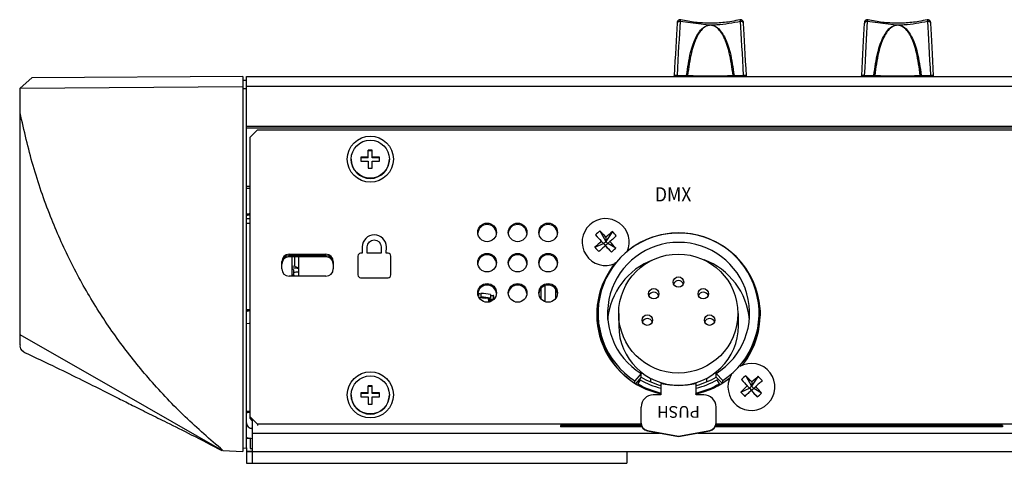
# Model space of a CAD drawing. Extents: x 1.2 to 45.2, y 1.7 to 32.6.
# Drawn here: x 25.1 to 30.3, y 24.2 to 26.6 of the extents above; entities that cross this region are included whole.
import ezdxf
from ezdxf.enums import TextEntityAlignment as Align

# ---------------------------------------------------------------- set-up
doc = ezdxf.new("R2010")
doc.units = 0
doc.header["$LTSCALE"] = 2
doc.header["$MEASUREMENT"] = 0
doc.layers.get('0').update_dxf_attribs({"linetype": 'CONTINUOUS'})
doc.layers.add('ARTWORK', color=2, linetype='CONTINUOUS')
doc.styles.add('ARIAL', font='ARIALUNI.TTF')
doc.styles.get("Standard").update_dxf_attribs({"font": 'SIMPLEX'})

msp = doc.modelspace()

# ---------------------------------------------------------------- linework, layer by layer
for p, q in [((28.5948, 26.6036), (28.5946, 26.6008)), ((28.7648, 26.5918), (28.6102, 26.6111)), ((29.5948, 26.6036), (29.5946, 26.6008)), ((29.7648, 26.5918), (29.6102, 26.6111)), ((25.0851, 26.2552), (25.1481, 26.3105)), ((26.2741, 26.3177), (25.1481, 26.3105)), ((26.2741, 26.3177), (26.2741, 24.3129)), ((26.2938, 24.3316), (26.2938, 26.3178)), ((26.2938, 26.3178), (42.1835, 26.3178)), ((28.5791, 26.3178), (28.5791, 26.3208)), ((28.5947, 26.3227), (28.6457, 26.3227)), ((28.6506, 26.3226), (28.6457, 26.3227)), ((28.8986, 26.3227), (28.8937, 26.3226)), ((28.8986, 26.3227), (28.9495, 26.3227)), ((28.9651, 26.3178), (28.9651, 26.3208)), ((29.5791, 26.3178), (29.5791, 26.3208)), ((29.5947, 26.3227), (29.6457, 26.3227)), ((29.6506, 26.3226), (29.6457, 26.3227)), ((29.8986, 26.3227), (29.8937, 26.3226)), ((29.8986, 26.3227), (29.9495, 26.3227)), ((29.9651, 26.3178), (29.9651, 26.3208)), ((25.0851, 26.2552), (26.2741, 26.2628)), ((25.0851, 24.8826), (25.0851, 26.2552)), ((26.2741, 26.2976), (26.2938, 26.2973)), ((26.2741, 26.2526), (26.2938, 26.2525)), ((42.1835, 26.263), (26.2938, 26.263)), ((26.2938, 26.052), (42.1835, 26.052)), ((26.2938, 26.0433), (42.1835, 26.0433)), ((26.3528, 26.0315), (26.3135, 25.9924)), ((26.3135, 24.49), (26.3135, 25.9924)), ((26.3528, 26.0315), (42.1245, 26.0315)), ((26.9444, 25.8859), (26.906, 25.8859)), ((26.906, 25.8859), (26.906, 25.8644)), ((26.9444, 25.8823), (26.906, 25.8823)), ((26.966, 25.924), (26.9444, 25.924)), ((26.9444, 25.8823), (26.9444, 25.924)), ((26.966, 25.9204), (26.9444, 25.9204)), ((26.966, 25.8823), (26.966, 25.924)), ((27.0044, 25.8859), (26.966, 25.8859)), ((27.0044, 25.8823), (26.966, 25.8823)), ((27.0044, 25.8644), (27.0044, 25.8859)), ((26.8528, 25.8751), (26.8528, 25.8744)), ((26.906, 25.8644), (26.9444, 25.8644)), ((26.9444, 25.8644), (26.9444, 25.8263)), ((26.9444, 25.8263), (26.966, 25.8263)), ((26.966, 25.8263), (26.966, 25.8644)), ((26.966, 25.8644), (27.0044, 25.8644)), ((27.0576, 25.8744), (27.0576, 25.8751)), ((26.2938, 25.7307), (26.3135, 25.7307)), ((26.2938, 25.7211), (26.3135, 25.7211)), ((26.2938, 25.5589), (26.3135, 25.5589)), ((28.1589, 25.4705), (28.2013, 25.4249)), ((28.1822, 25.4914), (28.2134, 25.4358)), ((28.2489, 25.4882), (28.2134, 25.4358)), ((28.214, 25.4582), (28.2134, 25.4358)), ((28.1556, 25.4042), (28.2013, 25.4249)), ((28.2013, 25.4249), (28.1899, 25.4366)), ((28.2013, 25.4249), (28.2134, 25.4358)), ((28.2013, 25.4249), (28.2123, 25.4129)), ((28.2117, 25.4127), (28.2123, 25.4129)), ((28.2244, 25.4238), (28.2123, 25.4129)), ((28.2435, 25.3779), (28.2123, 25.4129)), ((28.2244, 25.4238), (28.2134, 25.4358)), ((28.2244, 25.4238), (28.2358, 25.4343)), ((28.2667, 25.3988), (28.2244, 25.4238)), ((26.5221, 25.3672), (26.719, 25.3672)), ((26.5221, 25.3595), (26.5221, 25.3672)), ((26.5221, 25.3595), (26.719, 25.3595)), ((26.5221, 25.3594), (26.719, 25.3594)), ((26.5221, 25.3531), (26.5221, 25.3594)), ((26.719, 25.3531), (26.5221, 25.3531)), ((26.5377, 25.2499), (26.5377, 25.3531)), ((26.5512, 25.3531), (26.5512, 25.3049)), ((26.5733, 25.2499), (26.5733, 25.3531)), ((26.719, 25.3595), (26.719, 25.3672)), ((26.719, 25.3531), (26.719, 25.3594)), ((26.4827, 25.289), (26.4827, 25.3281)), ((26.5377, 25.3026), (26.5512, 25.3049)), ((26.7583, 25.3281), (26.7583, 25.289)), ((26.719, 25.2499), (26.5221, 25.2499)), ((26.5431, 25.2499), (26.5473, 25.254)), ((26.5477, 25.2549), (26.5477, 25.2821)), ((27.8874, 25.1987), (27.8874, 25.1139)), ((27.5401, 25.156), (27.5297, 25.1566)), ((27.5299, 25.1547), (27.533, 25.1545)), ((27.533, 25.1545), (27.547, 25.1574)), ((27.533, 25.1545), (27.533, 25.1422)), ((27.547, 25.1574), (27.547, 25.1379)), ((27.5978, 25.1512), (27.5978, 25.1317)), ((27.5978, 25.1467), (27.6116, 25.1472)), ((27.6116, 25.1472), (27.6116, 25.1276)), ((27.6164, 25.1265), (27.6164, 25.1428)), ((27.8677, 25.1277), (27.8677, 25.1849)), ((27.9465, 25.1316), (27.9465, 25.181)), ((27.5361, 25.1356), (27.547, 25.1379)), ((27.5978, 25.1317), (27.5736, 25.13)), ((27.5846, 25.1308), (27.5846, 25.1267)), ((27.5846, 25.1267), (27.6116, 25.1276)), ((27.5884, 25.1113), (27.5884, 25.1232)), ((27.6075, 25.119), (27.5884, 25.1196)), ((27.5884, 25.1155), (27.5978, 25.1148)), ((27.5884, 25.1123), (27.5929, 25.1123)), ((27.5978, 25.1193), (27.5978, 25.1148)), ((27.7293, 25.1123), (27.7559, 25.1123)), ((28.1711, 25.0501), (28.1711, 25.0377)), ((28.2826, 25.0501), (28.2826, 24.9849)), ((28.9226, 24.9849), (28.9226, 25.0501)), ((29.0341, 25.0377), (29.0341, 25.0501)), ((28.4026, 24.7288), (28.3697, 24.6896)), ((28.4026, 24.7105), (28.4026, 24.7288)), ((28.8026, 24.7105), (28.8026, 24.7288)), ((28.8395, 24.6922), (28.8026, 24.7288)), ((28.3697, 24.6771), (28.3697, 24.6896)), ((28.4026, 24.7105), (28.3729, 24.6751)), ((28.3973, 24.6958), (28.3847, 24.6743)), ((28.3847, 24.6743), (28.3847, 24.6682)), ((28.4526, 24.7044), (28.4526, 24.6847)), ((28.5081, 24.6767), (28.5081, 24.615)), ((28.6971, 24.615), (28.6971, 24.6767)), ((28.7526, 24.6847), (28.7526, 24.7044)), ((28.836, 24.6774), (28.8026, 24.7105)), ((28.8205, 24.6743), (28.8079, 24.6958)), ((28.8205, 24.6743), (28.8205, 24.6682)), ((28.8395, 24.6797), (28.876, 24.7064)), ((28.8395, 24.6797), (28.8395, 24.6922)), ((28.9384, 24.6968), (28.9808, 24.6512)), ((28.9617, 24.7177), (28.9929, 24.6621)), ((29.0285, 24.7145), (28.9929, 24.6621)), ((28.9935, 24.6845), (28.9929, 24.6621)), ((26.8528, 24.6149), (26.8528, 24.6142)), ((26.9444, 24.6257), (26.906, 24.6257)), ((26.906, 24.6257), (26.906, 24.6042)), ((26.9444, 24.6221), (26.906, 24.6221)), ((26.966, 24.6638), (26.9444, 24.6638)), ((26.9444, 24.6221), (26.9444, 24.6638)), ((26.966, 24.6602), (26.9444, 24.6602)), ((26.966, 24.6221), (26.966, 24.6638)), ((27.0044, 24.6257), (26.966, 24.6257)), ((27.0044, 24.6221), (26.966, 24.6221)), ((27.0044, 24.6042), (27.0044, 24.6257)), ((27.0576, 24.6142), (27.0576, 24.6149)), ((28.5081, 24.615), (28.4677, 24.615)), ((28.7375, 24.615), (28.6971, 24.615)), ((28.9352, 24.6305), (28.9808, 24.6512)), ((28.9808, 24.6512), (28.9694, 24.6628)), ((28.9808, 24.6512), (28.9929, 24.6621)), ((28.9808, 24.6512), (28.9918, 24.6392)), ((28.9912, 24.6389), (28.9918, 24.6392)), ((29.0039, 24.6501), (28.9918, 24.6392)), ((29.023, 24.6042), (28.9918, 24.6392)), ((29.0039, 24.6501), (28.9929, 24.6621)), ((29.0039, 24.6501), (29.0153, 24.6606)), ((29.0463, 24.6251), (29.0039, 24.6501)), ((26.906, 24.6042), (26.9444, 24.6042)), ((26.9444, 24.6042), (26.9444, 24.5661)), ((26.9444, 24.5661), (26.966, 24.5661)), ((26.966, 24.5661), (26.966, 24.6042)), ((26.966, 24.6042), (27.0044, 24.6042)), ((28.4026, 24.463), (28.4026, 24.5504)), ((28.8026, 24.463), (28.8026, 24.5504)), ((26.3135, 24.4977), (26.3528, 24.4586)), ((26.3253, 24.4783), (26.3135, 24.49)), ((26.3253, 24.4783), (26.3253, 24.2494)), ((26.3528, 24.4586), (26.3528, 24.4509)), ((28.4028, 24.4586), (26.3528, 24.4586)), ((42.1245, 24.4586), (28.8023, 24.4586)), ((26.313, 24.4371), (26.3253, 24.4371)), ((26.3253, 24.4112), (28.5, 24.4112)), ((28.4044, 24.4509), (27.9715, 24.4509)), ((27.9715, 24.4509), (27.9715, 24.4453)), ((28.4067, 24.4453), (27.9715, 24.4453)), ((28.4362, 24.4248), (28.6026, 24.3942)), ((28.4362, 24.4229), (28.4362, 24.4248)), ((28.4362, 24.4229), (28.6026, 24.3924)), ((28.6026, 24.3942), (28.769, 24.4248)), ((28.6026, 24.3924), (28.769, 24.4229)), ((28.7051, 24.4112), (42.152, 24.4112)), ((28.769, 24.4229), (28.769, 24.4248)), ((30.3337, 24.4453), (28.7985, 24.4453)), ((30.3337, 24.4509), (28.8007, 24.4509)), ((30.3337, 24.4509), (30.3337, 24.4453)), ((26.2938, 24.3846), (26.3083, 24.3846)), ((26.3135, 24.3837), (26.3135, 24.3293)), ((28.6026, 24.3924), (28.6026, 24.3942)), ((26.1679, 24.3185), (26.2741, 24.3129)), ((26.2741, 24.3312), (26.2938, 24.3316)), ((26.2938, 24.3315), (26.2938, 24.2494)), ((26.2938, 24.3143), (26.3253, 24.3143)), ((26.2938, 24.3119), (42.152, 24.3119)), ((26.3135, 24.3293), (26.3253, 24.3278)), ((28.3253, 24.3119), (28.3253, 24.2494)), ((26.2938, 24.2494), (28.3253, 24.2494))]:
    msp.add_line(p, q)
at = {"flags": 128}
for points in [[(26.3135, 25.5312), (26.3095, 25.5311), (26.2938, 25.5305), (26.2938, 25.5305)], [(28.27, 25.4651), (28.2658, 25.4613), (28.2616, 25.4575), (28.2573, 25.4537), (28.2531, 25.4499), (28.2488, 25.446), (28.2445, 25.4421), (28.2401, 25.4382), (28.2358, 25.4343)], [(28.2117, 25.4127), (28.2073, 25.4087), (28.2029, 25.4048), (28.1985, 25.4008), (28.1942, 25.3969), (28.1898, 25.3929), (28.1854, 25.389), (28.1811, 25.3851), (28.1767, 25.3812)], [(26.5377, 25.2589), (26.5432, 25.2577), (26.5477, 25.2549), (26.5473, 25.254)], [(27.5978, 25.1148), (27.593, 25.1139), (27.5884, 25.1131)], [(26.3135, 24.9962), (26.3095, 24.9961), (26.2938, 24.9955), (26.2938, 24.9955)], [(26.1638, 24.3187), (25.6304, 24.6245), (25.0851, 24.9371)], [(29.0495, 24.6914), (29.0453, 24.6876), (29.0411, 24.6838), (29.0369, 24.68), (29.0326, 24.6761), (29.0283, 24.6723), (29.024, 24.6684), (29.0197, 24.6645), (29.0153, 24.6606)], [(28.9912, 24.6389), (28.9868, 24.635), (28.9825, 24.631), (28.9781, 24.6271), (28.9737, 24.6232), (28.9693, 24.6192), (28.9649, 24.6153), (28.9606, 24.6114), (28.9562, 24.6074)]]:
    msp.add_lwpolyline(points, dxfattribs=at)
for centre, radius in [((26.9559, 25.8753), 0.1233), ((26.9557, 25.8753), 0.1018), ((27.5798, 25.4838), 0.0498), ((27.7428, 25.4838), 0.0498), ((27.9058, 25.4838), 0.0498), ((27.5798, 25.322), 0.0498), ((27.7428, 25.322), 0.0498), ((27.9058, 25.322), 0.0498), ((28.6009, 25.0498), 0.3183), ((28.6019, 25.2183), 0.0279), ((27.5798, 25.1603), 0.0498), ((27.7428, 25.1603), 0.0498), ((27.9058, 25.1603), 0.0498), ((28.4697, 25.1558), 0.0279), ((28.7343, 25.1558), 0.0279), ((28.4356, 25.0148), 0.0279), ((28.7684, 25.0148), 0.0279), ((26.9559, 24.6151), 0.1233), ((26.9557, 24.6151), 0.1018)]:
    msp.add_circle(centre, radius)
for centre, radius, start, end in [((28.6079, 26.5976), 0.0137, 80.437, 166.6241), ((28.697, 26.5747), 0.0699, 13.2035, 14.1831), ((28.8518, 26.5735), 0.0746, 165.8207, 166.738), ((28.9363, 26.5976), 0.0137, 13.3734, 99.5635), ((29.6079, 26.5976), 0.0137, 80.4372, 166.6259), ((29.6915, 26.5733), 0.0756, 13.2541, 14.1598), ((29.8542, 26.573), 0.0771, 165.8629, 166.7505), ((29.9363, 26.5976), 0.0137, 13.3746, 99.5632), ((28.7721, 30.3527), 4.0319, 268.2726, 271.7274), ((29.7721, 30.3527), 4.0319, 268.2726, 271.7274), ((26.9552, 25.8749), 0.1024, 180.269, 359.731), ((26.3226, 25.0212), 0.5612, 90.9288, 92.9398), ((26.3101, 25.5387), 0.0373, 84.8082, 115.9159), ((27.5796, 25.4757), 0.05, 4.7799, 175.2201), ((27.7426, 25.4757), 0.05, 4.7799, 175.2201), ((27.9056, 25.4757), 0.05, 4.7799, 175.2201), ((28.2126, 25.4321), 0.1253, 132.3297, 294.4928), ((28.2128, 25.4317), 0.1257, 335.6696, 132.2962), ((28.4636, 25.1553), 0.4384, 129.9333, 134.0206), ((58.6637, 53.246), 41.2555, 222.31877, 222.38257), ((28.6026, 25.0511), 0.4301, 303.424, 237.2138), ((27.0516, 24.3766), 1.5878, 42.9401, 44.5986), ((29.2205, 24.3171), 1.5216, 129.6793, 131.4133), ((27.9332, 25.1787), 0.4421, 40.3778, 44.4277), ((28.6028, 25.0445), 0.4359, 321.6697, 128.9335), ((29.2903, 24.2376), 1.6275, 132.5462, 134.2039), ((28.5879, 25.7779), 0.5714, 220.8368, 223.9703), ((61.23, 55.5883), 44.7301, 222.42438, 222.48471), ((28.6026, 25.0512), 0.3793, 301.8186, 238.1814), ((26.9629, 24.2939), 1.7091, 40.2807, 41.8599), ((26.522, 25.3279), 0.0392, 89.7861, 179.7852), ((26.522, 25.3202), 0.0392, 89.7861, 179.7852), ((26.522, 25.3201), 0.0392, 89.7861, 179.7852), ((26.522, 25.3138), 0.0392, 89.7861, 179.7852), ((26.7191, 25.3279), 0.0392, 0.216, 90.2127), ((26.7191, 25.3202), 0.0392, 0.216, 90.2127), ((26.7191, 25.3201), 0.0392, 0.216, 90.2127), ((26.7191, 25.3138), 0.0392, 0.216, 90.2127), ((27.5796, 25.3139), 0.05, 4.7799, 175.2201), ((27.7426, 25.3139), 0.05, 4.7799, 175.2201), ((27.9056, 25.3139), 0.05, 4.7799, 175.2201), ((27.8667, 25.8201), 0.581, 310.4341, 313.5182), ((28.599, 25.0446), 0.4335, 140.2086, 257.8995), ((28.6, 24.984), 0.378, 110.6406, 174.9122), ((28.6048, 24.9837), 0.3784, 5.129, 69.3183), ((26.522, 25.2891), 0.0392, 180.2148, 270.214), ((26.5139, 24.8728), 0.4217, 81.8959, 86.7624), ((26.5374, 25.2709), 0.0152, 47.3073, 89.1025), ((26.52, 25.6385), 0.3686, 274.3133, 278.3167), ((26.7191, 25.2891), 0.0392, 269.7872, 359.784), ((27.5796, 25.1522), 0.05, 4.7798, 175.2202), ((27.7426, 25.1522), 0.05, 4.7798, 175.2202), ((27.9056, 25.1522), 0.05, 4.7798, 175.2202), ((28.5968, 25.037), 0.4317, 151.9297, 179.989), ((28.602, 25.1988), 0.0281, 20.5226, 159.4774), ((28.6084, 25.037), 0.4317, 0.0112, 28.0702), ((27.5243, 24.7596), 0.3984, 79.3697, 86.7335), ((27.6102, 25.1408), 0.00652, 17.5921, 76.8295), ((28.4699, 25.1363), 0.0281, 20.5116, 159.4884), ((28.7341, 25.1363), 0.0281, 20.5113, 159.4887), ((27.5165, 24.8278), 0.3076, 79.3144, 86.2435), ((27.5243, 24.7401), 0.3984, 79.3697, 86.7337), ((27.5835, 25.1217), 0.00521, 17.6001, 76.8253), ((27.6073, 25.1166), 0.0118, 47.8566, 68.5627), ((26.3294, 24.3047), 0.7656, 91.197, 92.6712), ((26.3101, 25.0264), 0.0373, 84.8067, 115.9173), ((28.5986, 25.0382), 0.4275, 180.0669, 237.6324), ((28.6078, 25.0379), 0.4263, 321.5614, 359.9756), ((28.6026, 24.9868), 0.32, 180.3322, 359.6678), ((28.4357, 24.9954), 0.0281, 20.5169, 159.4831), ((28.7683, 24.9954), 0.0281, 20.518, 159.482), ((28.9917, 24.6577), 0.1255, 149.4135, 119.9617), ((28.6023, 25.0492), 0.4334, 239.8644, 257.4472), ((28.6023, 25.0488), 0.4082, 239.8637, 256.66), ((28.6023, 25.0363), 0.3821, 238.4912, 255.7263), ((28.6026, 25.0751), 0.4095, 256.6562, 283.3438), ((28.603, 25.0495), 0.439, 281.7329, 308.3879), ((28.6029, 25.0363), 0.3821, 284.2736, 301.5091), ((28.6029, 25.0488), 0.4083, 283.3401, 300.1362), ((28.6029, 25.0492), 0.4334, 282.5528, 300.1356), ((29.243, 24.3816), 0.4383, 129.9319, 134.0205), ((59.4622, 52.4896), 41.2812, 222.31876, 222.38252), ((27.8312, 23.6029), 1.5877, 42.9401, 44.5986), ((29.9996, 23.5439), 1.5209, 129.6794, 131.4142), ((28.7124, 24.4047), 0.4426, 40.3805, 44.4266), ((28.4674, 24.5502), 0.0648, 89.7867, 179.7846), ((28.7378, 24.5502), 0.0648, 0.2144, 90.2138), ((30.0681, 23.4657), 1.6249, 132.5454, 134.2057), ((29.3669, 25.0036), 0.5706, 220.8339, 223.9716), ((60.4231, 53.3631), 42.5798, 222.42284, 222.48622), ((27.7425, 23.5202), 1.709, 40.2807, 41.8599), ((28.646, 25.0467), 0.5814, 310.4359, 313.5179), ((26.9552, 24.6147), 0.1024, 180.2691, 359.7309), ((26.3236, 23.9346), 0.5927, 90.9822, 92.8862), ((26.3101, 24.4836), 0.0373, 84.8064, 115.9177), ((26.3258, 24.4663), 0.032, 180, 270), ((28.4434, 24.465), 0.0408, 180.1645, 259.7661), ((28.4434, 24.4631), 0.0408, 180.1645, 259.7661), ((28.7617, 24.465), 0.0408, 280.234, 359.8364), ((28.7617, 24.4631), 0.0408, 280.234, 359.8364), ((26.3258, 24.4663), 0.0836, 247.0433, 270)]:
    msp.add_arc(centre, radius, start, end)
for centre, major_axis, ratio, start_param, end_param in [((28.5777, 26.2308), (0.027, 0.5183), 0.00637, 0.776352, 1.396595), ((28.5933, 26.23), (0.027, 0.534), 0.006184, 0.776333, 1.396576), ((28.9509, 26.23), (-0.027, 0.534), 0.006184, 4.88661, 5.506852), ((28.9665, 26.2308), (-0.027, 0.5183), 0.00637, 4.886591, 5.506833), ((29.5777, 26.2308), (0.027, 0.5183), 0.00637, 0.776352, 1.396595), ((29.5933, 26.23), (0.027, 0.534), 0.006184, 0.776333, 1.396576), ((29.9509, 26.23), (-0.027, 0.534), 0.006184, 4.88661, 5.506852), ((29.9665, 26.2308), (-0.027, 0.5183), 0.00637, 4.886591, 5.506833)]:
    msp.add_ellipse(centre, major_axis=major_axis, ratio=ratio, start_param=start_param, end_param=end_param)
for points, knots in [([(28.614, 26.6197), (28.6134, 26.6199), (28.6109, 26.6208), (28.6065, 26.6201), (28.602, 26.6181), (28.599, 26.6154), (28.597, 26.6128), (28.5959, 26.6103), (28.5953, 26.6084), (28.5951, 26.6071), (28.595, 26.6065), (28.595, 26.6061), (28.5949, 26.6055), (28.5949, 26.6049), (28.5948, 26.6039), (28.5948, 26.6036)], [0, 0, 0, 0, 0.056398, 0.238346, 0.379093, 0.495632, 0.594115, 0.675113, 0.737439, 0.773301, 0.793828, 0.813579, 0.846931, 0.947382, 1, 1, 1, 1]), ([(28.6141, 26.6195), (28.6139, 26.6197), (28.6132, 26.62), (28.6118, 26.617), (28.6107, 26.613), (28.6102, 26.6111)], [0, 0, 0, 0, 0.2545912, 0.6579964, 1, 1, 1, 1]), ([(28.9298, 26.6209), (28.9155, 26.6175), (28.8765, 26.6083), (28.8091, 26.6015), (28.7307, 26.6018), (28.6649, 26.6088), (28.6273, 26.6177), (28.6144, 26.6208)], [0, 0, 0, 0, 0.141386, 0.384677, 0.628865, 0.872387, 1, 1, 1, 1]), ([(28.934, 26.6111), (28.9335, 26.613), (28.9324, 26.617), (28.931, 26.6201), (28.9304, 26.6197), (28.9301, 26.6195)], [0, 0, 0, 0, 0.340844, 0.742882, 1, 1, 1, 1]), ([(28.9494, 26.6036), (28.9494, 26.604), (28.9493, 26.6052), (28.9493, 26.6056), (28.9492, 26.6065), (28.9491, 26.6073), (28.9488, 26.6089), (28.948, 26.6112), (28.9463, 26.6143), (28.9431, 26.6176), (28.9383, 26.6199), (28.9337, 26.6208), (28.9311, 26.6199), (28.9302, 26.6197)], [0, 0, 0, 0, 0.067642, 0.176255, 0.205241, 0.228485, 0.274155, 0.346936, 0.44721, 0.596227, 0.753313, 0.922324, 1, 1, 1, 1]), ([(29.614, 26.6197), (29.6134, 26.6199), (29.6109, 26.6208), (29.6065, 26.6201), (29.602, 26.6181), (29.599, 26.6154), (29.597, 26.6128), (29.5959, 26.6103), (29.5953, 26.6084), (29.5951, 26.6071), (29.595, 26.6065), (29.595, 26.6061), (29.5949, 26.6055), (29.5949, 26.6049), (29.5948, 26.6039), (29.5948, 26.6036)], [0, 0, 0, 0, 0.0563982, 0.2383383, 0.3790933, 0.4956329, 0.5941166, 0.6751105, 0.7374368, 0.7733003, 0.7938271, 0.8135784, 0.8469308, 0.9473816, 1, 1, 1, 1]), ([(29.6141, 26.6195), (29.6139, 26.6197), (29.6132, 26.62), (29.6118, 26.617), (29.6107, 26.613), (29.6102, 26.6111)], [0, 0, 0, 0, 0.254591, 0.657995, 1, 1, 1, 1]), ([(29.9298, 26.6209), (29.9155, 26.6175), (29.8765, 26.6083), (29.8091, 26.6015), (29.7307, 26.6018), (29.6649, 26.6088), (29.6273, 26.6177), (29.6144, 26.6208)], [0, 0, 0, 0, 0.141386, 0.384677, 0.628864, 0.872387, 1, 1, 1, 1]), ([(29.934, 26.6111), (29.9335, 26.613), (29.9324, 26.617), (29.931, 26.6201), (29.9304, 26.6197), (29.9301, 26.6195)], [0, 0, 0, 0, 0.340846, 0.742883, 1, 1, 1, 1]), ([(29.9494, 26.6036), (29.9494, 26.604), (29.9493, 26.6052), (29.9493, 26.6056), (29.9492, 26.6065), (29.9491, 26.6073), (29.9488, 26.6089), (29.948, 26.6112), (29.9463, 26.6143), (29.9431, 26.6176), (29.9383, 26.6199), (29.9337, 26.6208), (29.9311, 26.6199), (29.9302, 26.6197)], [0, 0, 0, 0, 0.067642, 0.176254, 0.20524, 0.228484, 0.274154, 0.346938, 0.447212, 0.596228, 0.753313, 0.922324, 1, 1, 1, 1]), ([(28.6457, 26.3227), (28.6515, 26.3647), (28.6618, 26.439), (28.6875, 26.5152), (28.7139, 26.559), (28.7338, 26.5796), (28.7528, 26.5895), (28.7618, 26.5912), (28.7648, 26.5918)], [0, 0, 0, 0, 0.384499, 0.680419, 0.799323, 0.918136, 0.973054, 1, 1, 1, 1]), ([(28.765, 26.5907), (28.7622, 26.5901), (28.7535, 26.5883), (28.7352, 26.5784), (28.7161, 26.5577), (28.6907, 26.5139), (28.666, 26.4379), (28.6562, 26.3642), (28.6506, 26.3226)], [0, 0, 0, 0, 0.026298, 0.080293, 0.198439, 0.317466, 0.614765, 1, 1, 1, 1]), ([(28.7648, 26.5918), (28.7664, 26.5922), (28.7704, 26.5932), (28.7757, 26.593), (28.7787, 26.592), (28.7795, 26.5918)], [0, 0, 0, 0, 0.350005, 0.8346426, 1, 1, 1, 1]), ([(28.7792, 26.5907), (28.7754, 26.5909), (28.7707, 26.5913), (28.766, 26.5908), (28.765, 26.5907)], [0, 0, 0, 0, 0.795091, 1, 1, 1, 1]), ([(28.8937, 26.3226), (28.8881, 26.3642), (28.8782, 26.4379), (28.8536, 26.5139), (28.8282, 26.5577), (28.809, 26.5784), (28.7907, 26.5883), (28.782, 26.5901), (28.7792, 26.5907)], [0, 0, 0, 0, 0.385235, 0.682534, 0.80156, 0.919706, 0.973702, 1, 1, 1, 1]), ([(28.934, 26.6111), (28.892, 26.603), (28.8411, 26.5931), (28.7887, 26.592), (28.7795, 26.5918)], [0, 0, 0, 0, 0.824177, 1, 1, 1, 1]), ([(28.7795, 26.5918), (28.7824, 26.5912), (28.7914, 26.5895), (28.8104, 26.5796), (28.8303, 26.559), (28.8568, 26.5152), (28.8825, 26.439), (28.8928, 26.3647), (28.8986, 26.3227)], [0, 0, 0, 0, 0.026947, 0.081862, 0.200676, 0.31958, 0.615501, 1, 1, 1, 1]), ([(28.9496, 26.6008), (28.9496, 26.601), (28.9495, 26.6023), (28.9495, 26.603), (28.9494, 26.6036)], [0, 0, 0, 0, 0.142875, 1, 1, 1, 1]), ([(29.6457, 26.3227), (29.6515, 26.3647), (29.6618, 26.439), (29.6875, 26.5152), (29.7139, 26.559), (29.7338, 26.5796), (29.7528, 26.5895), (29.7618, 26.5912), (29.7648, 26.5918)], [0, 0, 0, 0, 0.384499, 0.680419, 0.799323, 0.918136, 0.973053, 1, 1, 1, 1]), ([(29.765, 26.5907), (29.7622, 26.5901), (29.7535, 26.5883), (29.7352, 26.5784), (29.7161, 26.5577), (29.6907, 26.5139), (29.666, 26.4379), (29.6562, 26.3642), (29.6506, 26.3226)], [0, 0, 0, 0, 0.026298, 0.080293, 0.19844, 0.317466, 0.614765, 1, 1, 1, 1]), ([(29.7648, 26.5918), (29.7664, 26.5922), (29.7704, 26.5932), (29.7757, 26.593), (29.7787, 26.592), (29.7795, 26.5918)], [0, 0, 0, 0, 0.350011, 0.834658, 1, 1, 1, 1]), ([(29.7792, 26.5907), (29.7754, 26.5909), (29.7707, 26.5913), (29.766, 26.5908), (29.765, 26.5907)], [0, 0, 0, 0, 0.795091, 1, 1, 1, 1]), ([(29.8937, 26.3226), (29.8881, 26.3642), (29.8782, 26.4379), (29.8536, 26.5139), (29.8282, 26.5577), (29.809, 26.5784), (29.7907, 26.5883), (29.782, 26.5901), (29.7792, 26.5907)], [0, 0, 0, 0, 0.385235, 0.682534, 0.80156, 0.919707, 0.973703, 1, 1, 1, 1]), ([(29.934, 26.6111), (29.892, 26.603), (29.8411, 26.5931), (29.7887, 26.592), (29.7795, 26.5918)], [0, 0, 0, 0, 0.824173, 1, 1, 1, 1]), ([(29.7795, 26.5918), (29.7824, 26.5912), (29.7914, 26.5895), (29.8104, 26.5796), (29.8303, 26.559), (29.8568, 26.5152), (29.8825, 26.439), (29.8928, 26.3647), (29.8986, 26.3227)], [0, 0, 0, 0, 0.026947, 0.081864, 0.200677, 0.319581, 0.615501, 1, 1, 1, 1]), ([(29.9496, 26.6008), (29.9496, 26.601), (29.9495, 26.6023), (29.9495, 26.603), (29.9494, 26.6036)], [0, 0, 0, 0, 0.142873, 1, 1, 1, 1]), ([(28.5947, 26.3227), (28.593, 26.3227), (28.5895, 26.3227), (28.5848, 26.3223), (28.5813, 26.3218), (28.5794, 26.3213), (28.5792, 26.321), (28.5791, 26.3208)], [0, 0, 0, 0, 0.214819, 0.429674, 0.644202, 0.85862, 1, 1, 1, 1]), ([(28.9651, 26.3208), (28.9649, 26.321), (28.9646, 26.3215), (28.9619, 26.322), (28.958, 26.3225), (28.9536, 26.3227), (28.9507, 26.3227), (28.9495, 26.3227)], [0, 0, 0, 0, 0.214808, 0.429663, 0.644215, 0.858612, 1, 1, 1, 1]), ([(29.5947, 26.3227), (29.593, 26.3227), (29.5895, 26.3227), (29.5848, 26.3223), (29.5813, 26.3218), (29.5794, 26.3213), (29.5792, 26.321), (29.5791, 26.3208)], [0, 0, 0, 0, 0.214842, 0.429685, 0.644204, 0.858621, 1, 1, 1, 1]), ([(29.9651, 26.3208), (29.9649, 26.321), (29.9646, 26.3215), (29.9619, 26.322), (29.958, 26.3225), (29.9536, 26.3227), (29.9507, 26.3227), (29.9495, 26.3227)], [0, 0, 0, 0, 0.214807, 0.429665, 0.644206, 0.858602, 1, 1, 1, 1]), ([(26.1679, 24.3185), (26.1, 24.3772), (25.9637, 24.495), (25.7818, 24.6876), (25.6192, 24.8897), (25.4761, 25.1022), (25.3508, 25.3284), (25.2412, 25.5752), (25.1493, 25.8399), (25.1066, 26.028), (25.0851, 26.1224)], [0, 0, 0, 0, 0.125281, 0.251368, 0.369432, 0.48749, 0.609014, 0.730544, 0.864741, 1, 1, 1, 1]), ([(26.5512, 25.3049), (26.5538, 25.3028), (26.561, 25.2972), (26.5685, 25.2945), (26.5733, 25.2927)], [0, 0, 0, 0, 0.362647, 1, 1, 1, 1]), ([(25.0851, 24.8826), (25.084, 24.8731), (25.0824, 24.8595), (25.1039, 24.8462), (25.1104, 24.8422)], [0, 0, 0, 0, 0.697029, 1, 1, 1, 1]), ([(25.1076, 24.8435), (25.1044, 24.8452), (25.0951, 24.85), (25.0932, 24.8549), (25.092, 24.8581)], [0, 0, 0, 0, 0.348018, 1, 1, 1, 1]), ([(25.1083, 24.8421), (25.1651, 24.8155), (25.2684, 24.7671), (25.4081, 24.6984), (25.5188, 24.6431), (25.6105, 24.5969), (25.6932, 24.5552), (25.7768, 24.5134), (25.8769, 24.464), (26.0072, 24.3992), (26.1079, 24.347), (26.1625, 24.3187)], [0, 0, 0, 0, 0.156071, 0.283769, 0.385417, 0.462987, 0.534308, 0.625202, 0.721556, 0.848824, 1, 1, 1, 1])]:
    msp.add_open_spline(points, degree=3, knots=knots)
at = {"layer": 'ARTWORK'}
for p, q in [((26.9127, 25.4069), (26.9127, 25.3721)), ((26.9399, 25.3721), (26.9399, 25.4066)), ((27.0142, 25.4064), (27.0142, 25.3721)), ((27.0414, 25.3721), (27.0415, 25.4066)), ((26.8895, 25.3575), (26.8895, 25.2561)), ((26.9127, 25.3721), (26.904, 25.3721)), ((27.0142, 25.3721), (26.9399, 25.3721)), ((27.0511, 25.3721), (27.0414, 25.3721)), ((27.0657, 25.2561), (27.0657, 25.3575)), ((26.904, 25.2416), (27.0511, 25.2416))]:
    msp.add_line(p, q, dxfattribs=at)
for points in [[(26.9771, 25.4705), (26.9418, 25.4705), (26.9131, 25.4421), (26.9127, 25.4069)], [(27.0415, 25.4066), (27.041, 25.442), (27.0125, 25.4705), (26.9771, 25.4705)], [(26.9399, 25.4066), (26.9402, 25.4269), (26.9567, 25.4433), (26.977, 25.4433)], [(26.977, 25.4433), (26.9974, 25.4433), (27.0139, 25.4268), (27.0142, 25.4064)], [(26.904, 25.3721), (26.896, 25.3721), (26.8895, 25.3656), (26.8895, 25.3575)], [(27.0657, 25.3575), (27.0657, 25.3656), (27.0592, 25.3721), (27.0511, 25.3721)], [(26.8895, 25.2561), (26.8895, 25.2481), (26.896, 25.2416), (26.904, 25.2416)], [(27.0511, 25.2416), (27.0592, 25.2416), (27.0657, 25.2481), (27.0657, 25.2561)]]:
    msp.add_open_spline(points, degree=3, dxfattribs=at)

# ---------------------------------------------------------------- texts
msp.add_text('PUSH', height=0.0625, rotation=180).set_placement((28.602, 24.5552), align=Align.CENTER)
at = {"layer": 'ARTWORK', "style": 'ARIAL', "width": 0.9}
msp.add_text('DMX', height=0.07644, dxfattribs=at).set_placement((28.4762, 25.649))

doc.saveas('drawing.dxf')
